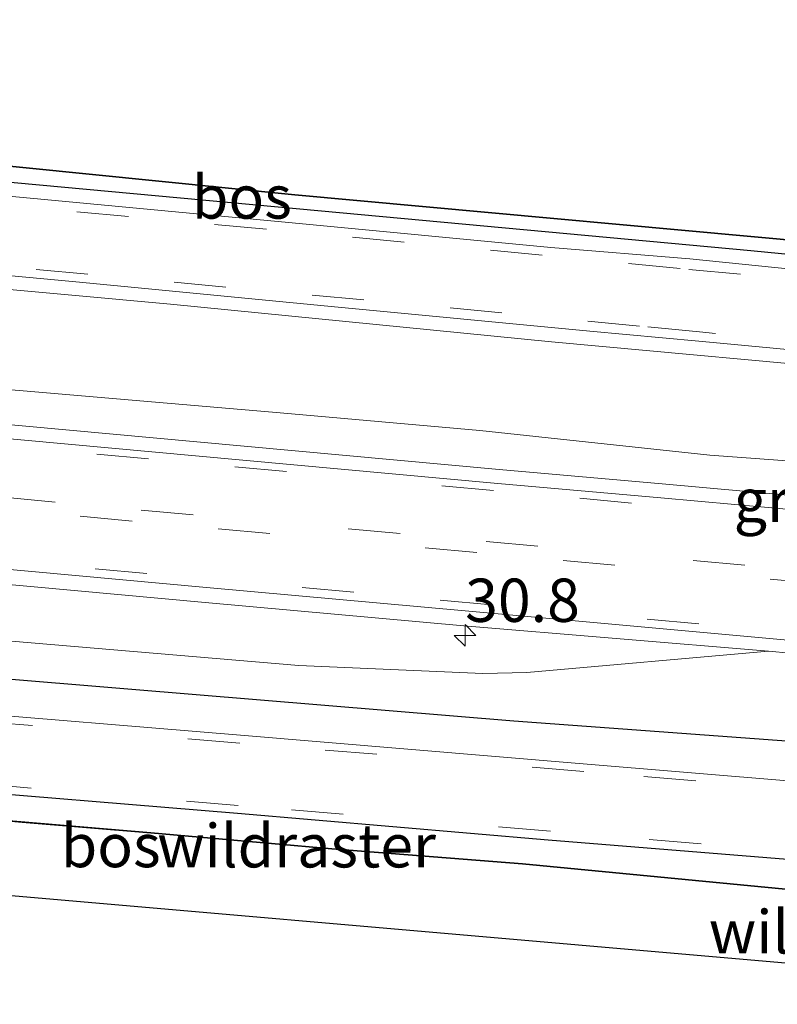
# Model space of a CAD drawing. Units: metres. Extents: x 221563 to 230004, y 486748 to 487502.
# Drawn here: x 225218 to 225262, y 487159 to 487216 of the extents above; entities that cross this region are included whole.
import ezdxf
from ezdxf.enums import TextEntityAlignment as Align

# ---------------------------------------------------------------- set-up
doc = ezdxf.new("R2010")
doc.units = ezdxf.units.M
doc.linetypes.add('IE-TERREINAFSCHEIDING', pattern=[10, 8, -2])
doc.linetypes.add('VW-3-9_STREEP', pattern=[12, 3, -9])
doc.layers.get('0').update_dxf_attribs({"lineweight": 25})
for name, color, linetype, lineweight in [('B-ME-AM-KILOMETR-S-B1', 7, 'Continuous', 18), ('B-ME-GR-BOOM-GV-B6', 93, 'Continuous', 18), ('B-ME-GW-TEENLIJN-L-B1', 93, 'Continuous', 18), ('B-ME-IE-GRASLAND-GV-B6', 93, 'Continuous', 18), ('B-ME-IE-TERREINAFSCHEIDING-RASTERHEKWERK-L-B1', 8, 'IE-TERREINAFSCHEIDING', 18), ('B-ME-VH-VERH_SOORT-BITUMEN-GV-B6', 8, 'IE-TERREINAFSCHEIDING-NATUURLIJK-HOUTWAL', 18), ('B-ME-VH-VERH_SOORT-GV-B6', 8, 'Continuous', 18), ('B-ME-VW-MARKERING-39STREEP-015-L-B1', 255, 'VW-3-9_STREEP', 18)]:
    doc.layers.add(name, color=color, linetype=linetype, lineweight=lineweight)
for name, color, linetype in [('B-ME-GR-BOMENRIJ-L-B1', 10, 'Continuous'), ('B-ME-GR-BOS-GV-B6', 10, 'Continuous'), ('B-ME-KG-KADASTRAAL-OPNAMEDTMGRENS-L-B1', 10, 'Continuous')]:
    doc.layers.add(name, color=color, linetype=linetype)
doc.styles.add('NLCS-ISO', font='NLCS-ISO.TTF')
doc.linetypes.add('IE-TERREINAFSCHEIDING-NATUURLIJK-HOUTWAL', pattern='A,7,-1.5,[67,NLCS.SHX,S=0.75,R=45,X=0,Y=0],-1.5,7,-1.5,[70,NLCS.SHX,S=0.75,R=0,X=0,Y=0],-1.5', length=20)

# ---------------------------------------------------------------- blocks, each defined once
blk = doc.blocks.new('hecto')
for p, q in [((0, 0.625), (-0.625, 0)), ((0, -0.625), (0, 0.625)), ((-0.625, 0), (0.625, 0)), ((0.625, 0), (0, -0.625))]:
    blk.add_line(p, q)

msp = doc.modelspace()

# ---------------------------------------------------------------- linework, layer by layer
at = {"layer": 'B-ME-GR-BOMENRIJ-L-B1'}
msp.add_polyline3d([(225265.716, 487173.702, 14.834), (225246.298, 487175.14, 14.608), (225224.245, 487176.963, 14.531), (225198.069, 487179.143, 14.539), (225187.147, 487179.945, 14.47)], dxfattribs=at)
at = {"layer": 'B-ME-GR-BOOM-GV-B6'}
msp.add_polyline3d([(225201.3449, 487201.4822, 14.7172), (225226.4793, 487199.2033, 14.7254), (225248.4809, 487197.0177, 14.7874), (225267.824, 487195.2514, 14.7874), (225268.067, 487194.807, 14.559), (225268.537, 487193.804, 14.697), (225268.838, 487192.521, 14.79), (225268.809, 487191.505, 14.883), (225268.477, 487190.766, 14.919), (225267.597, 487190.085, 14.923), (225265.235, 487189.921, 14.943), (225257.629, 487190.479, 14.939), (225244.343, 487191.918, 14.939), (225232.821, 487192.928, 14.931), (225215.696, 487194.383, 14.85)], dxfattribs=at)
at = {"layer": 'B-ME-GR-BOS-GV-B6'}
for points in [[(225202.696, 487208.892, 14.482), (225210.084, 487207.874, 14.551), (225233.655, 487205.508, 14.535), (225267.36, 487202.432, 14.49), (225313.021, 487197.1255, 14.7139), (225293.6852, 487198.9883, 14.6428), (225281.252, 487200.2024, 14.6291), (225259.9995, 487202.2794, 14.6618), (225233.9549, 487204.689, 14.643), (225209.2936, 487206.9509, 14.6367), (225191.4384, 487208.6209, 14.631), (225193.418, 487208.502, 14.531), (225196.653, 487208.311, 14.49), (225199.241, 487208.354, 14.511), (225201.158, 487208.575, 14.47), (225202.696, 487208.892, 14.482)], [(225211.6678, 487171.3653, 14.5105), (225230.3398, 487169.8138, 14.567), (225248.2828, 487168.2839, 14.6429), (225269.0214, 487166.6055, 14.7899), (225285.1537, 487165.2377, 14.9183), (225306.9787, 487163.4083, 15.1157), (225312.345, 487162.9342, 15.1484)], [(225215.086, 487169.543, 14.106), (225217.9123, 487169.3062, 14.114), (225225.351, 487168.683, 14.135), (225235.802, 487167.763, 14.143), (225246.809, 487166.891, 14.163), (225264.601, 487165.186, 14.311), (225266.6231, 487160.7582, 14.2883), (225199.802, 487166.579, 14.228), (225197.348, 487169.026, 14.248), (225195.471, 487171.1098, 14.2895), (225196.4269, 487171.0236, 14.2805), (225215.086, 487169.543, 14.106)], [(225312.345, 487162.9342, 15.1484), (225316.492, 487162.138, 15.093), (225310.339, 487162.091, 15.186), (225300.461, 487162.922, 15.198), (225286.789, 487164.288, 15.21), (225277.016, 487165.115, 15.153), (225275.138, 487165.03, 15.133), (225274.982, 487164.579, 15.133), (225275.747, 487163.611, 15.157), (225279.626, 487161.165, 15.222), (225283.698, 487158.789, 15.307), (225275.786, 487159.96, 14.543), (225273.423, 487162.028, 14.523), (225271.088, 487163.872, 14.43), (225268.971, 487164.665, 14.414), (225266.477, 487165.029, 14.345), (225264.6011, 487165.1858, 14.311), (225246.809, 487166.891, 14.163), (225235.802, 487167.763, 14.143), (225225.351, 487168.683, 14.135), (225215.086, 487169.543, 14.106)]]:
    msp.add_polyline3d(points, dxfattribs=at)
at = {"layer": 'B-ME-GW-TEENLIJN-L-B1'}
msp.add_polyline3d([(225261.0095, 487179.1669, 15.331), (225247.047, 487177.949, 14.777), (225244.517, 487177.879, 14.725), (225233.882, 487178.346, 14.6), (225217.305, 487179.757, 14.555), (225195.137, 487181.634, 14.503), (225169.42, 487183.665, 14.45), (225144.416, 487186.186, 14.454), (225118.092, 487188.878, 14.583), (225103.117, 487190.453, 14.64), (225097.396, 487191.251, 14.757), (225049.875, 487195.733, 14.895), (225041.41, 487196.517, 14.87), (225029.462, 487197.65, 14.826), (225014.689, 487199.177, 14.806), (225002.076, 487200.446, 14.717), (224989.077, 487201.553, 14.612), (224977.489, 487202.677, 14.531), (224970.015, 487203.377, 14.511)], dxfattribs=at)
at = {"layer": 'B-ME-IE-GRASLAND-GV-B6'}
for points in [[(225215.696, 487194.383, 14.85), (225232.821, 487192.928, 14.931), (225244.343, 487191.918, 14.939), (225257.629, 487190.479, 14.939), (225265.235, 487189.921, 14.943)], [(225269.8161, 487187.485, 15.3429), (225254.876, 487188.8308, 15.2818), (225245.4573, 487189.6504, 15.2527), (225230.5207, 487191.0302, 15.1876), (225215.5821, 487192.3908, 15.1835)], [(225213.5438, 487183.3505, 15.179), (225228.4817, 487181.9869, 15.1793), (225243.4199, 487180.627, 15.2351), (225261.0095, 487179.1669, 15.331), (225247.047, 487177.949, 14.777)], [(225217.305, 487179.757, 14.555), (225233.882, 487178.346, 14.6), (225244.517, 487177.879, 14.725), (225247.047, 487177.949, 14.777), (225261.0095, 487179.1669, 15.3312), (225271.025, 487178.2497, 15.3736), (225270.556, 487177.254, 15.056), (225269.969, 487176.192, 14.98), (225269.762, 487174.425, 14.87), (225270.494, 487172.595, 14.794), (225271.685, 487170.8906, 14.917), (225268.8396, 487171.1272, 14.8945), (225250.0814, 487172.6822, 14.7622), (225230.5284, 487174.3226, 14.68), (225212.8198, 487175.7927, 14.6178)], [(225247.047, 487177.949, 14.777), (225244.517, 487177.879, 14.725), (225233.882, 487178.346, 14.6), (225217.305, 487179.757, 14.555)]]:
    msp.add_polyline3d(points, dxfattribs=at)
at = {"layer": 'B-ME-IE-TERREINAFSCHEIDING-RASTERHEKWERK-L-B1'}
msp.add_polyline3d([(225214.9128, 487169.5695, 14.106), (225215.086, 487169.543, 14.106), (225225.351, 487168.683, 14.135), (225235.802, 487167.763, 14.143), (225246.809, 487166.891, 14.163), (225264.6011, 487165.1858, 14.311)], dxfattribs=at)
at = {"layer": 'B-ME-KG-KADASTRAAL-OPNAMEDTMGRENS-L-B1'}
for points in [[(225267.36, 487202.432, 14.49), (225233.655, 487205.508, 14.535), (225210.084, 487207.874, 14.551), (225202.696, 487208.892, 14.482), (225177.039, 487210.466, 14.228), (225148.22, 487213.264, 14.733), (225139.714, 487213.759, 14.652), (225113.436, 487216.238, 15.081), (225092.103, 487218.811, 15.202), (225090.222, 487219.02, 15.457), (225083.436, 487219.167, 15.537), (225064.827, 487220.97, 15.727), (225037.891, 487223.746, 15.453), (225028.632, 487224.382, 15.267), (225008.454, 487225.833, 14.761), (224990.665, 487227.623, 14.583), (224973.107, 487229.08, 14.361)], [(225283.698, 487158.789, 15.307), (225275.786, 487159.96, 14.543), (225266.6231, 487160.7581, 14.2883), (225199.802, 487166.579, 14.228), (225191.692, 487167.211, 14.389), (225188.225, 487167.745, 13.973), (225118.16, 487173.599, 13.399), (225096.648, 487174.966, 14.115), (225078.596, 487176.412, 14.49), (225077.433, 487177.118, 14.592), (225074.584, 487177.213, 14.624), (225054.408, 487178.884, 15.307), (225022.9945, 487181.8486, 15.3133), (225017.1812, 487182.3972, 15.5546), (225006.142, 487183.439, 14.846), (224967.54, 487187.082, 14.478)]]:
    msp.add_polyline3d(points, dxfattribs=at)
at = {"layer": 'B-ME-VH-VERH_SOORT-BITUMEN-GV-B6'}
for points in [[(225203.646, 487206.6816, 14.6893), (225218.5809, 487205.2924, 14.68), (225233.5148, 487203.8883, 14.6828), (225248.4496, 487202.4756, 14.7143), (225256.4626, 487201.8122, 14.7136), (225271.3865, 487200.2897, 14.6734), (225286.3222, 487198.9043, 14.6642), (225301.2564, 487197.5006, 14.7147), (225316.1854, 487196.0452, 14.7477)], [(225316.1854, 487196.0452, 14.7477), (225316.7233, 487191.4645, 14.8566), (225301.7833, 487192.8045, 14.823), (225286.8492, 487194.2271, 14.7811), (225271.9175, 487195.6562, 14.7893), (225256.9856, 487197.0715, 14.8105), (225250.6897, 487197.651, 14.8168), (225235.7592, 487199.0666, 14.7924), (225220.8282, 487200.5126, 14.7792), (225205.8927, 487201.9009, 14.7862)], [(225215.5086, 487191.5833, 15.2265), (225230.4469, 487190.2227, 15.2411), (225245.3834, 487188.8429, 15.2928), (225254.8025, 487188.0134, 15.3342), (225269.7422, 487186.6676, 15.3906), (225271.9918, 487186.464, 15.402), (225286.9308, 487185.112, 15.4622), (225301.8693, 487183.7561, 15.5102), (225316.8074, 487182.3938, 15.5785), (225331.7449, 487181.0254, 15.6533), (225335.2386, 487173.1222, 15.6819), (225320.302, 487174.4954, 15.6017), (225305.3639, 487175.853, 15.5192), (225290.9509, 487177.1527, 15.4756), (225276.015, 487178.5425, 15.4226), (225261.0777, 487179.9105, 15.3566), (225243.4991, 487181.4951, 15.2792), (225228.5609, 487182.855, 15.2263), (225213.6231, 487184.2186, 15.2124)], [(225212.8198, 487175.7927, 14.6178), (225230.5284, 487174.3226, 14.68), (225250.0814, 487172.6822, 14.7622), (225268.8396, 487171.1272, 14.8945), (225287.2469, 487169.5964, 15.0394), (225307.2744, 487167.9339, 15.2271), (225324.8234, 487166.3598, 15.3355), (225339.7479, 487165.0281, 15.186), (225334.1021, 487161.0008, 15.2981), (225323.5684, 487161.9427, 15.2167), (225306.9787, 487163.4083, 15.1157), (225285.1537, 487165.2377, 14.9183), (225269.0214, 487166.6055, 14.7899), (225248.2828, 487168.2839, 14.6429), (225230.3398, 487169.8138, 14.567), (225211.6678, 487171.3653, 14.5105)]]:
    msp.add_polyline3d(points, dxfattribs=at)
at = {"layer": 'B-ME-VH-VERH_SOORT-GV-B6'}
for points in [[(225313.021, 487197.1255, 14.7139), (225316.1854, 487196.0452, 14.7477), (225301.2564, 487197.5006, 14.7147), (225286.3222, 487198.9043, 14.6642), (225271.3865, 487200.2897, 14.6734), (225256.4626, 487201.8122, 14.7136), (225248.4496, 487202.4756, 14.7143), (225233.5148, 487203.8883, 14.6828), (225218.5809, 487205.2924, 14.68), (225203.646, 487206.6816, 14.6893)], [(225209.2936, 487206.9509, 14.6367), (225233.9549, 487204.689, 14.643), (225259.9995, 487202.2794, 14.6618), (225281.252, 487200.2024, 14.6291), (225293.6852, 487198.9883, 14.6428), (225313.021, 487197.1255, 14.7139)], [(225205.8927, 487201.9009, 14.7862), (225220.8282, 487200.5126, 14.7792), (225235.7592, 487199.0666, 14.7924), (225250.6897, 487197.651, 14.8168), (225256.9856, 487197.0715, 14.8105), (225271.9175, 487195.6562, 14.7893), (225286.8492, 487194.2271, 14.7811), (225301.7833, 487192.8045, 14.823), (225316.7233, 487191.4645, 14.8566)], [(225316.7233, 487191.4645, 14.8566), (225311.0752, 487191.194, 14.7931), (225293.6688, 487192.728, 14.7409), (225288.4967, 487193.2399, 14.7524), (225272.3417, 487194.8389, 14.7874), (225267.824, 487195.2514, 14.7874), (225248.4809, 487197.0177, 14.7874), (225226.4793, 487199.2033, 14.7254), (225201.3449, 487201.4822, 14.7172)], [(225215.5821, 487192.3908, 15.1835), (225230.5207, 487191.0302, 15.1876), (225245.4573, 487189.6504, 15.2527), (225254.876, 487188.8308, 15.2818), (225269.8161, 487187.485, 15.3429), (225272.0657, 487187.2814, 15.3511), (225287.005, 487185.9294, 15.4087), (225301.9435, 487184.5735, 15.4667), (225316.8821, 487183.2112, 15.5286), (225331.8201, 487181.8427, 15.6091)], [(225331.8201, 487181.8427, 15.6091), (225331.7449, 487181.0254, 15.6533), (225316.8074, 487182.3938, 15.5785), (225301.8693, 487183.7561, 15.5102), (225286.9308, 487185.112, 15.4622), (225271.9918, 487186.464, 15.402), (225269.7422, 487186.6676, 15.3906), (225254.8025, 487188.0134, 15.3342), (225245.3834, 487188.8429, 15.2928), (225230.4469, 487190.2227, 15.2411), (225215.5086, 487191.5833, 15.2265)], [(225213.6231, 487184.2186, 15.2124), (225228.5609, 487182.855, 15.2263), (225243.4991, 487181.4951, 15.2792), (225261.0777, 487179.9105, 15.3566), (225276.015, 487178.5425, 15.4226), (225290.9509, 487177.1527, 15.4756), (225305.3639, 487175.853, 15.5192), (225320.302, 487174.4954, 15.6017), (225335.2386, 487173.1222, 15.6819)], [(225335.2386, 487173.1222, 15.6819), (225335.1735, 487172.4086, 15.6502), (225320.2372, 487173.7818, 15.5704), (225305.2964, 487175.1093, 15.4993), (225290.8835, 487176.409, 15.4417), (225275.9468, 487177.7989, 15.3947), (225271.025, 487178.2497, 15.3736), (225261.0095, 487179.1669, 15.3312), (225243.4199, 487180.627, 15.2351), (225228.4817, 487181.9869, 15.1793), (225213.5438, 487183.3505, 15.179)]]:
    msp.add_polyline3d(points, dxfattribs=at)
at = {"layer": 'B-ME-VW-MARKERING-39STREEP-015-L-B1'}
for points in [[(225331.9616, 487180.5351, 15.6674), (225326.3379, 487181.0525, 15.6298), (225306.4212, 487182.8726, 15.5272), (225286.5032, 487184.6805, 15.4539), (225272.2421, 487185.9711, 15.4107), (225269.7, 487186.2011, 15.403), (225265.0492, 487186.6261, 15.3845), (225245.1327, 487188.45, 15.3061), (225225.2157, 487190.2697, 15.248), (225205.2979, 487192.0808, 15.2306), (225185.3793, 487193.8839, 15.2564), (225165.4612, 487195.6917, 15.2799), (225145.544, 487197.5091, 15.2775), (225125.6272, 487199.3315, 15.2612), (225105.7094, 487201.1426, 15.2944), (225085.7911, 487202.9475, 15.3573), (225065.8731, 487204.7557, 15.4115), (225045.9558, 487206.5729, 15.4289), (225026.0389, 487208.3942, 15.4094), (225006.1219, 487210.2129, 15.3571), (224986.2042, 487212.0242, 15.2797), (224977.8901, 487212.7772, 15.2429)], [(224976.5054, 487209.9227, 15.3107), (224985.7835, 487209.0771, 15.3474), (225005.7029, 487207.285, 15.4248), (225025.6209, 487205.4771, 15.4982), (225045.5367, 487203.6446, 15.5274), (225065.453, 487201.8173, 15.4836), (225085.3728, 487200.0288, 15.4231), (225105.2911, 487198.2233, 15.3849), (225125.2072, 487196.3937, 15.3373), (225145.1242, 487194.5733, 15.3386), (225165.0419, 487192.7614, 15.3342), (225184.9614, 487190.9689, 15.3196), (225204.8784, 487189.1491, 15.3155), (225224.7946, 487187.3203, 15.3235), (225244.7123, 487185.5083, 15.3817), (225264.629, 487183.6863, 15.459), (225267.0922, 487183.4597, 15.4708), (225273.8288, 487182.8471, 15.4985), (225286.311, 487181.712, 15.5498), (225306.229, 487179.9041, 15.6149), (225326.1467, 487178.0944, 15.712), (225333.3314, 487177.4366, 15.7578)], [(225333.6504, 487176.7148, 15.7602), (225326.0889, 487177.4056, 15.7135), (225306.172, 487179.2241, 15.6145), (225286.2534, 487181.0258, 15.5476), (225274.193, 487182.13, 15.5002), (225267.113, 487182.7781, 15.4724), (225264.0921, 487183.0549, 15.4595), (225244.1747, 487184.8685, 15.3778), (225224.2571, 487186.6806, 15.3206), (225204.3412, 487188.5136, 15.3149), (225184.4241, 487190.332, 15.318), (225164.5044, 487192.1223, 15.3304), (225144.5866, 487193.9337, 15.3339), (225124.6701, 487195.7599, 15.336), (225104.7537, 487197.5858, 15.3873), (225084.8349, 487199.386, 15.4267), (225064.9157, 487201.1804, 15.4877), (225044.9996, 487203.01, 15.5294), (225025.0818, 487204.8214, 15.5001), (225005.1647, 487206.6385, 15.4248), (224985.2455, 487208.4329, 15.3467), (224976.1816, 487209.2553, 15.3122)], [(224974.8061, 487206.4196, 15.2383), (224983.1181, 487205.6646, 15.2691), (225003.0366, 487203.8628, 15.3458), (225022.9552, 487202.0624, 15.4179), (225042.872, 487200.2398, 15.4564), (225062.7893, 487198.4238, 15.426), (225082.7074, 487196.6169, 15.362), (225102.6254, 487194.8074, 15.3143), (225122.5428, 487192.9922, 15.2788), (225142.4604, 487191.1794, 15.258), (225162.3788, 487189.3746, 15.2536), (225182.2968, 487187.5654, 15.2399), (225202.2143, 487185.7502, 15.2278), (225222.1315, 487183.9322, 15.241), (225242.0486, 487182.114, 15.2939), (225261.9656, 487180.2958, 15.3702), (225275.7669, 487179.0311, 15.4254), (225290.9947, 487177.6356, 15.4864), (225305.1431, 487176.3523, 15.556), (225325.3247, 487174.5183, 15.6567), (225335.0126, 487173.6335, 15.7067)], [(225213.096, 487205.2831, 14.7025), (225221.0612, 487204.5379, 14.6908), (225229.0276, 487203.806, 14.6901), (225236.9932, 487203.0649, 14.7129), (225244.9582, 487202.3177, 14.7272), (225252.9215, 487201.5524, 14.7324), (225256.4061, 487201.2027, 14.7292), (225268.8648, 487200.0477, 14.7003), (225269.5497, 487199.9831, 14.6991), (225271.4421, 487199.8045, 14.6978), (225285.4789, 487198.4799, 14.6884), (225301.4086, 487196.9827, 14.7327), (225316.2379, 487195.5977, 14.7661)], [(225316.6613, 487191.9924, 14.8507), (225301.7491, 487193.3657, 14.8145), (225285.8213, 487194.8832, 14.7709), (225271.8536, 487196.2134, 14.7803), (225269.8934, 487196.4, 14.7816), (225257.0344, 487197.5964, 14.8011), (225253.5714, 487197.9329, 14.8087), (225245.6081, 487198.6984, 14.8086), (225237.6438, 487199.4524, 14.7902), (225229.6772, 487200.1831, 14.7703), (225221.7119, 487200.9275, 14.7725), (225213.7464, 487201.6693, 14.7774)], [(225339.2492, 487164.6722, 15.4437), (225324.7525, 487165.9537, 15.3289), (225307.2052, 487167.4742, 15.222), (225287.2162, 487169.1598, 15.0334), (225268.7653, 487170.7006, 14.8861), (225250.3528, 487172.2349, 14.757), (225230.4749, 487173.87, 14.6706), (225212.4444, 487175.385, 14.6092), (225194.6227, 487176.8541, 14.5458), (225177.3505, 487178.3228, 14.5035), (225159.0107, 487179.8985, 14.466), (225144.1677, 487181.2743, 14.4918), (225124.8378, 487183.2192, 14.5903), (225107.0608, 487185.1503, 14.6935), (225097.7888, 487186.1828, 14.7539), (225086.8567, 487187.3916, 14.8214), (225070.3278, 487189.236, 14.9487), (225049.707, 487191.5416, 15.0653), (225033.0518, 487193.343, 15.0435), (225014.2435, 487195.4299, 15.0385), (225001.9154, 487196.8105, 14.9825), (224983.128, 487198.8543, 14.8703), (224968.9048, 487200.312, 14.7921)], [(225336.0926, 487161.3321, 15.3306), (225323.6738, 487162.439, 15.2323), (225307.0429, 487163.887, 15.1364), (225285.2787, 487165.7065, 14.9284), (225269.0766, 487167.0541, 14.8015), (225248.4153, 487168.7823, 14.6613), (225230.3963, 487170.2697, 14.5812), (225212.0278, 487171.81, 14.5275), (225194.3399, 487173.2659, 14.4553), (225176.2688, 487174.8155, 14.4096), (225158.578, 487176.3386, 14.3755), (225143.0162, 487177.7647, 14.4033), (225124.6679, 487179.6207, 14.4964), (225106.527, 487181.5795, 14.6029), (225097.4324, 487182.5967, 14.6656), (225087.5374, 487183.6986, 14.7224), (225069.5121, 487185.7015, 14.8628), (225050.5519, 487187.8103, 14.9732), (225031.0738, 487189.9773, 14.9599), (225014.261, 487191.8038, 14.959), (225001.7661, 487193.2026, 14.8957), (224983.1546, 487195.2198, 14.7851), (224968.7497, 487196.6865, 14.7104)]]:
    msp.add_polyline3d(points, dxfattribs=at)

# ---------------------------------------------------------------- block references
at = {"layer": 'B-ME-AM-KILOMETR-S-B1', "rotation": 90}
msp.add_blockref('hecto', (225243.4929, 487180.0794, 15.2202), dxfattribs=at)

# ---------------------------------------------------------------- texts
at = {"layer": 'B-ME-AM-KILOMETR-S-B1', "ltscale": 0.2, "style": 'NLCS-ISO'}
msp.add_text('30.8', height=2.5, dxfattribs=at).set_placement((225243.4929, 487180.0794, 15.2202), align=Align.BOTTOM_LEFT)
at = {"layer": 'B-ME-GR-BOS-GV-B6', "ltscale": 0.2, "style": 'NLCS-ISO'}
for p in [(225230.6003, 487205.3873), (225223.0265, 487167.951)]:
    msp.add_text('bos', height=2.5, dxfattribs=at).set_placement(p, align=Align.MIDDLE_CENTER)
at = {"layer": 'B-ME-IE-TERREINAFSCHEIDING-RASTERHEKWERK-L-B1', "ltscale": 0.2, "style": 'NLCS-ISO'}
for p in [(225233.7603, 487167.9392), (225265.6121, 487162.972)]:
    msp.add_text('wildraster', height=2.5, dxfattribs=at).set_placement(p, align=Align.MIDDLE_CENTER)
at = {"layer": 'B-ME-VH-VERH_SOORT-GV-B6', "ltscale": 0.2, "style": 'NLCS-ISO'}
msp.add_text('grst', height=2.5, dxfattribs=at).set_placement((225262.0682, 487187.8809), align=Align.MIDDLE_CENTER)

doc.saveas('drawing.dxf')
